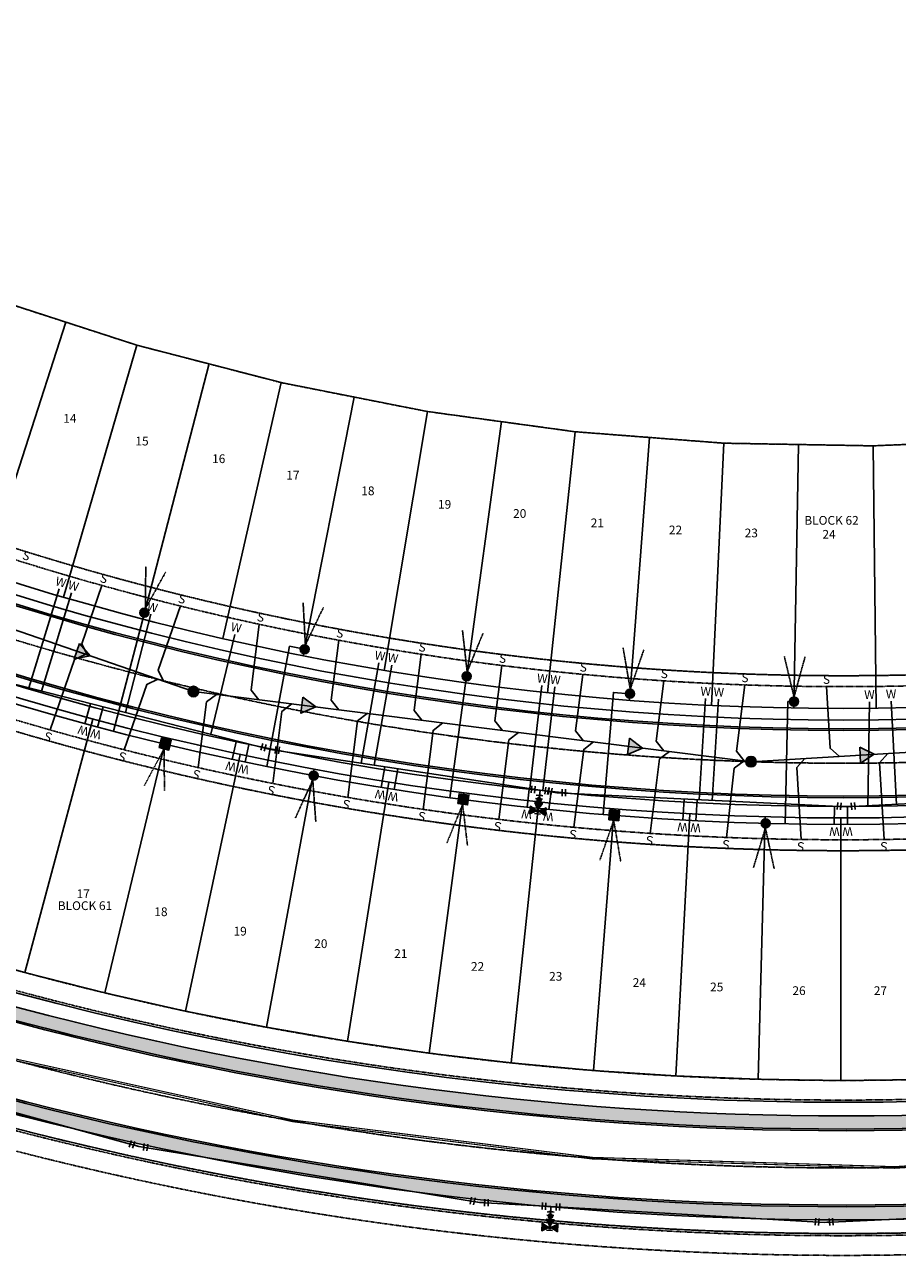
# Model space of a CAD drawing. Units: feet. Extents: x 2140575 to 2144403, y 13660303 to 13663350.
# Drawn here: x 2141690 to 2142090, y 13661574 to 13662137 of the extents above; entities that cross this region are included whole.
import ezdxf
from ezdxf.enums import TextEntityAlignment as Align

# ---------------------------------------------------------------- set-up
doc = ezdxf.new("R2010")
doc.units = ezdxf.units.FT
doc.header["$MEASUREMENT"] = 0
for name, pattern in [('MP1263200$0$CENTER2', [1.125, 0.75, -0.125, 0.125, -0.125]), ('MP1263200$0$COSA_STRIPE', [0.4, 0.1, -0.14833, 0.00334, -0.14833]), ('MP1263200$0$HIDDEN', [0.375, 0.25, -0.125]), ('MP1263200$0$HIDDEN2', [0.1875, 0.125, -0.0625]), ('MP1263200$0$PHANTOM2', [1.25, 0.625, -0.125, 0.125, -0.125, 0.125, -0.125])]:
    doc.linetypes.add(name, pattern=pattern)
for name, color, linetype in [('CP-ANNO-LOT-U17', 51, 'Continuous'), ('MP1263200$0$CP-ANNO-LOT-U17', 51, 'Continuous'), ('MP1263200$0$CP-BLDG STBK-U17', 252, 'MP1263200$0$HIDDEN'), ('MP1263200$0$CP-ESMT-UTIL-U17', 252, 'MP1263200$0$HIDDEN2'), ('MP1263200$0$CP-ESMT-VNAE-U17', 252, 'MP1263200$0$HIDDEN2'), ('MP1263200$0$CP-PROP-LOT-U17', 252, 'Continuous'), ('MP1263200$0$CP-PROP-PHASING-U17', 4, 'MP1263200$0$PHANTOM2'), ('MP1263200$0$CP-ROAD-BOC-U17', 252, 'Continuous'), ('MP1263200$0$CP-ROAD-CNTR-U17', 1, 'MP1263200$0$CENTER2'), ('MP1263200$0$CP-ROAD-FOC-U17', 252, 'Continuous'), ('MP1263200$0$CP-ROAD-RWAY-U17', 252, 'Continuous'), ('MP1263200$0$CP-ROAD-STRP-U17', 253, 'MP1263200$0$COSA_STRIPE'), ('MP1263200$0$CP-ROAD-SWLK-HATCH-U17', 252, 'Continuous'), ('MP1263200$0$CP-ROAD-SWLK-U17', 252, 'Continuous'), ('MP1263200$0$CP-SSWR-FLOW-U17', 253, 'Continuous'), ('MP1263200$0$CP-SSWR-LATL-U17', 3, 'Continuous'), ('MP1263200$0$CP-SSWR-LINE EE-U17', 6, 'Continuous'), ('MP1263200$0$CP-SSWR-MH-U17', 1, 'Continuous'), ('MP1263200$0$CP-UGE-U17', 2, 'Continuous'), ('MP1263200$0$CP-WATR-FH-U17', 4, 'Continuous'), ('MP1263200$0$CP-WATR-LATL-U17', 3, 'Continuous'), ('MP1263200$0$CP-WATR-PIPE-U17', 5, 'Continuous'), ('MP1263200$0$CP-WATR-SYMB-U17', 4, 'Continuous')]:
    doc.layers.add(name, color=color, linetype=linetype)
doc.styles.add('MP1263200$0$L60', font='Simplex.shx', dxfattribs={"height": 0.06})
doc.styles.add('MP1263200$0$L80', font='Simplex.shx', dxfattribs={"height": 0.08})
doc.styles.add('MP1263200$0$PD-BOLD', font='sanss___.ttf', dxfattribs={"height": 0.08})
doc.styles.add('PD-BOLD', font='sanss___.ttf')
pattern_1 = [(49.99999999999999, (0, 0), (7.172601826007535, -0.6275213498259511), [0.75, -8.25]), (355, (0, 0), (-1.38751333613, 7.521921337000118), [0.6, -6.6]), (100.45144446, (0.59771681, -0.05229344), (5.78508846727112, 6.894399909686294), [0.6374019199999998, -7.011421119999999]), (46.18420000000001, (0, 2), (10.67241330671572, -1.655192807930765), [1.125, -12.375]), (96.63563549, (0.88936745, 1.86206693), (9.346619456742284, 9.741186007745505), [0.95610342, -10.5171376]), (351.1841639899999, (0, 2), (9.346619450547731, 9.741186002699902), [0.9, -9.90000001]), (21, (1, 1.5), (5.969070521184617, -4.026188906653388), [0.75, -8.25]), (326.0000000000001, (1, 1.5), (2.433153319215817, 7.25150045046853), [0.6, -6.6]), (71.45144474, (1.49742254, 1.16448426), (8.402223767299711, 3.225311528063538), [0.6374019000000001, -7.01142112]), (37.50000000000001, (0, 0), (0.1215985531729067, 3.328938538313115), [0, -6.52, 0, -6.7, 0, -6.625]), (7.499999999999999, (0, 0), (2.630695374421486, 3.944117118823602), [0, -3.82, 0, -6.37, 0, -2.525]), (327.5, (-2.23, 0), (5.33822436172409, -0.2255487173437976), [0, -2.5, 0, -7.8, 0, -10.35]), (317.5, (-3.23, 0), (5.831861693423862, 1.001049823323177), [0, -3.25, 0, -5.18, 0, -7.35])]

# ---------------------------------------------------------------- blocks, each defined once
blk = doc.blocks.new('MP1263200$0$SSWR MH')
at = {"transparency": 33554636}
h = blk.add_hatch(color=254, dxfattribs=at)
h.dxf.hatch_style = 1
edge = h.paths.add_edge_path()
edge.add_arc((6.258058143724522e-16, 1.849110922871013e-16), 2, 294.6064258910992, 474.6064258910993)
edge.add_arc((9.286267214580178e-16, 3.235944115024272e-16), 2, 114.6064258910993, 294.6064258910992)
blk.add_lwpolyline([(0.8327655263208609, -1.818378832414066, 1), (-0.8327655263208604, 1.818378832414066, 0.9999999999999997)], format="xyb", close=True)
blk.add_circle((1.776413682384372e-16, 8.882068411921861e-17), 2.399980800146842)
at = {"style": 'MP1263200$0$L60'}
blk.add_text('SS', height=1.599987200097895, rotation=24.60642588902342, dxfattribs=at).set_placement((1.776413682384372e-16, 8.882068411921861e-17), align=Align.MIDDLE_CENTER)
blk = doc.blocks.new('MP1263200$0$FLOW ARROW')
blk.add_hatch(color=256).paths.add_polyline_path([(4.415712168905884, -5.941466044634581), (0, 0), (-2.937604449223727, -6.794851940125227)])
blk.add_lwpolyline([(4.415712168905884, -5.941466044634581), (0, 0), (-2.937604449223727, -6.794851940125227)], close=True)
blk = doc.blocks.new('*U77')
at = {"color": 0, "linetype": 'ByBlock'}
for p, q in [((0, 0), (-2.442508028300725, -1.741882467816502)), ((2.055751509863498, 2.184922362395042), (0, 0)), ((3.512366418126863, 0.8144213558193766), (0.5991366016001382, 3.555423368970704)), ((-1.281253049756392, -3.370221153350319), (-3.60376300684506, -0.1135437822826838))]:
    blk.add_line(p, q, dxfattribs=at)
at = {"layer": 'Defpoints', "color": 12}
for p, q in [((4.882867424702528, 2.271036264082738), (1.969637608175806, 5.012038277234069)), ((-2.90959173529021, -4.531476131894658), (-5.232101692378881, -1.274798760827022))]:
    blk.add_line(p, q, dxfattribs=at)
blk = doc.blocks.new('*U76')
at = {"color": 0, "linetype": 'ByBlock'}
for p, q in [((-1.6267173772188, -3.217730656014328), (-3.595873442943533, 0.2639965574272284)), ((0, 0), (-2.611295410081167, -1.476867049293551)), ((2.272997632770435, 1.957927925491635), (0, 0)), ((3.57828291643153, 0.4425961703113438), (0.9677123491093472, 3.473259680671922))]:
    blk.add_line(p, q, dxfattribs=at)
at = {"layer": 'Defpoints', "color": 12}
for p, q in [((5.093614671611821, 1.747881453972434), (2.483044104289641, 4.778544964333015)), ((-3.36758098393958, -4.202308688876699), (-5.336737049664315, -0.7205814754351416))]:
    blk.add_line(p, q, dxfattribs=at)
blk = doc.blocks.new('*U75')
at = {"color": 0, "linetype": 'ByBlock'}
for p, q in [((-1.937230115234563, -3.040910962298682), (-3.552083240288999, 0.6186312747170268)), ((0, 0), (-2.74465667776178, -1.211139843790828)), ((2.455637207177468, 1.723324086388171), (0, 0)), ((3.604519931436253, 0.08623261493652401), (1.306754482918689, 3.360415557839814))]:
    blk.add_line(p, q, dxfattribs=at)
at = {"layer": 'Defpoints', "color": 12}
for p, q in [((5.2416114028879, 1.235115339195304), (2.943845954370339, 4.509298282098597)), ((-3.767001233742419, -3.848337524825904), (-5.381854358796857, -0.1887952878101944))]:
    blk.add_line(p, q, dxfattribs=at)
blk = doc.blocks.new('*U140')
h = blk.add_hatch(color=37)
edge = h.paths.add_edge_path()
edge.add_arc((-2.177432179450989e-06, -0.0001352056860923767), 2.063301812255916, 117.0904315730379, 477.0904315730378)
at = {"color": 37, "linetype": 'MP1263200$0$HIDDEN', "flags": 128}
for points in [[(-0.06115790519188471, -2.062530498765816), (-5.566756262262074, -20.37988632553467)], [(-0.06115790519188471, -2.062530498765816), (3.947706606383693, -20.80527801956211)]]:
    blk.add_lwpolyline(points, dxfattribs=at)
at = {"color": 37}
blk.add_circle((-2.177432179450989e-06, -0.0001352056860923767), 2.063301812255924, dxfattribs=at)
blk = doc.blocks.new('*U139')
h = blk.add_hatch(color=37)
edge = h.paths.add_edge_path()
edge.add_line((-2.47364365119898, -2.093995355895329), (2.093995338176031, -2.473643637811721))
edge.add_line((2.09399533570144, -2.473643639475108), (2.473643640741333, 2.093995358257821))
edge.add_line((2.473643598048919, 2.093995356199081), (-2.093995391326092, 2.473643638115473))
edge.add_line((-2.093995389471052, 2.473643643568491), (-2.473643694510945, -2.093995354164438))
at = {"color": 37}
blk.add_lwpolyline([(-2.47364365119898, -2.093995355895329), (2.09399533570144, -2.473643639475108), (2.473643598048919, 2.093995356199081), (-2.093995389471052, 2.473643643568491)], close=True, dxfattribs=at)
at = {"color": 37, "linetype": 'MP1263200$0$HIDDEN2'}
for points in [[(-0.189824156588617, -2.283819497781647), (-6.471802205989705, -20.37337431079082)], [(-0.189824156588617, -2.283819497781647), (3.019436152019833, -21.16226990401842)]]:
    blk.add_lwpolyline(points, dxfattribs=at)
blk = doc.blocks.new('*U138')
h = blk.add_hatch(color=37)
edge = h.paths.add_edge_path()
edge.add_line((-2.579466974319235, -1.962161969584243), (1.962161951864583, -2.579466960712026))
edge.add_line((1.962161949306623, -2.579466962244116), (2.579466963962262, 1.962161971080508))
edge.add_line((2.579466921220577, 1.962161971250704), (-1.962162004963241, 2.579466962378487))
edge.add_line((-1.962162002826385, 2.57946696772736), (-2.579467017482024, -1.962161965597264))
at = {"color": 37}
blk.add_lwpolyline([(-2.579466974319235, -1.962161969584243), (1.962161949306623, -2.579466962244116), (2.579466921220577, 1.962161971250704), (-1.962162002826385, 2.57946696772736)], close=True, dxfattribs=at)
at = {"color": 37, "linetype": 'MP1263200$0$HIDDEN2'}
for points in [[(-0.3086525113527597, -2.270814466070972), (-7.525339219756064, -20.00819517740419)], [(-0.3086525113527597, -2.270814466070972), (1.911851361944525, -21.29092498146554)]]:
    blk.add_lwpolyline(points, dxfattribs=at)
blk = doc.blocks.new('*U137')
h = blk.add_hatch(color=37)
edge = h.paths.add_edge_path()
edge.add_arc((-2.177432179450989e-06, -0.0001352056860923767), 2.063301812255917, 109.1405360917352, 469.1405360917353)
at = {"color": 37, "linetype": 'MP1263200$0$HIDDEN', "flags": 128}
for points in [[(-0.3458140108082811, -2.034251363591603), (-8.331920044372286, -19.41410315163944)], [(-0.3458140108082811, -2.034251363591603), (1.032268405099056, -21.15132405151778)]]:
    blk.add_lwpolyline(points, dxfattribs=at)
at = {"color": 37}
blk.add_circle((-2.177432179450989e-06, -0.0001352056860923767), 2.063301812255925, dxfattribs=at)
blk = doc.blocks.new('*U136')
h = blk.add_hatch(color=37)
edge = h.paths.add_edge_path()
edge.add_line((-2.769740595646749, -1.682933897825971), (1.682933880139948, -2.769740581601201))
edge.add_line((1.682933877436375, -2.76974058285864), (2.769740585355064, 1.682933897580425))
edge.add_line((2.769740542863393, 1.682933902199795), (-1.682933932923304, 2.769740585975025))
edge.add_line((-1.682933930241158, 2.769740591072345), (-2.769740638159846, -1.68293388936672))
at = {"color": 37}
blk.add_lwpolyline([(-2.769740595646749, -1.682933897825971), (1.682933877436375, -2.76974058285864), (2.769740542863393, 1.682933902199795), (-1.682933930241158, 2.769740591072345)], close=True, dxfattribs=at)
at = {"color": 37, "linetype": 'MP1263200$0$HIDDEN2'}
for points in [[(-0.5434033579742347, -2.226337240618347), (-9.567615213775804, -19.11594475315786)], [(-0.5434033579742347, -2.226337240618347), (-0.3152671515819384, -21.37426651092025)]]:
    blk.add_lwpolyline(points, dxfattribs=at)
blk = doc.blocks.new('*U90')
h = blk.add_hatch(color=37)
edge = h.paths.add_edge_path()
edge.add_arc((0, 0), 2.063301812255915, 298.4747860771564, 658.4747860771562)
at = {"color": 37, "linetype": 'MP1263200$0$HIDDEN', "flags": 128}
for points in [[(0.01131207124358813, 2.063270802633382), (-4.44919201047591, 20.703696834177)], [(0.01131207124358813, 2.063270802633382), (5.072770935870201, 20.50829104972256)]]:
    blk.add_lwpolyline(points, dxfattribs=at)
at = {"color": 37}
blk.add_circle((0, 0), 2.063301812255923, dxfattribs=at)
blk = doc.blocks.new('*U89')
h = blk.add_hatch(color=37)
edge = h.paths.add_edge_path()
edge.add_arc((0, 0), 2.063301812255915, 294.8279405133804, 654.8279405133804)
at = {"color": 37, "linetype": 'MP1263200$0$HIDDEN', "flags": 128}
for points in [[(0.1425265877228621, 2.05837327512463), (-3.123293072059813, 20.9447705295049)], [(0.1425265877228621, 2.05837327512463), (6.366959362626317, 20.14410174772271)]]:
    blk.add_lwpolyline(points, dxfattribs=at)
at = {"color": 37}
blk.add_circle((0, 0), 2.063301812255923, dxfattribs=at)
blk = doc.blocks.new('*U88')
h = blk.add_hatch(color=37)
edge = h.paths.add_edge_path()
edge.add_arc((0, 0), 2.063301812255915, 291.4571323229962, 651.4571323229961)
at = {"color": 37, "linetype": 'MP1263200$0$HIDDEN', "flags": 128}
for points in [[(0.2633077619311148, 2.046431868023474), (-1.886383718265476, 21.09217695296188)], [(0.2633077619311148, 2.046431868023474), (7.540372230313656, 19.73488772139975)]]:
    blk.add_lwpolyline(points, dxfattribs=at)
at = {"color": 37}
blk.add_circle((0, 0), 2.063301812255923, dxfattribs=at)
blk = doc.blocks.new('*U87')
h = blk.add_hatch(color=37)
edge = h.paths.add_edge_path()
edge.add_arc((0, 0), 2.063301812255915, 288.0863015388574, 648.0863015388572)
at = {"color": 37, "linetype": 'MP1263200$0$HIDDEN', "flags": 128}
for points in [[(0.383178645764608, 2.02740930583472), (-0.6429388076934845, 21.16660109316456)], [(0.383178645764608, 2.02740930583472), (8.687701715346853, 19.25738418511453)]]:
    blk.add_lwpolyline(points, dxfattribs=at)
at = {"color": 37}
blk.add_circle((0, 0), 2.063301812255923, dxfattribs=at)
blk = doc.blocks.new('*U86')
h = blk.add_hatch(color=37)
edge = h.paths.add_edge_path()
edge.add_arc((0, 0), 2.063301812255915, 284.7154511258516, 644.7154511258515)
at = {"color": 37, "linetype": 'MP1263200$0$HIDDEN', "flags": 128}
for points in [[(0.5017243338783948, 2.001371295074829), (0.6027380626785135, 21.16778398830147)], [(0.5017243338783948, 2.001371295074829), (9.804976275837832, 18.71324255649451)]]:
    blk.add_lwpolyline(points, dxfattribs=at)
at = {"color": 37}
blk.add_circle((0, 0), 2.063301812255923, dxfattribs=at)
blk = doc.blocks.new('*U102')
at = {"color": 0, "linetype": 'ByBlock'}
for p, q in [((-1.973933970036145, -3.017214722544181), (-3.544326655439299, 0.6616256944394491)), ((0, 0), (-2.759130312737722, -1.177794514052367)), ((2.476338086432211, 1.693443143918696), (0, 0)), ((3.605300182378012, 0.04255108629722049), (1.347375990486415, 3.344335201540166))]:
    blk.add_line(p, q, dxfattribs=at)
at = {"layer": 'Defpoints', "color": 12}
for p, q in [((5.256192239999486, 1.171513182243018), (2.998268048107893, 4.473297297485967)), ((-3.813354178527962, -3.802411065245763), (-5.383746863931117, -0.1235706482621308))]:
    blk.add_line(p, q, dxfattribs=at)
blk = doc.blocks.new('*U101')
at = {"color": 0, "linetype": 'ByBlock'}
for p, q in [((-1.689946770434003, -3.184977223325105), (-3.589958502467021, 0.3349596252755788)), ((0, 0), (-2.639952636450512, -1.425008799024764)), ((2.311221261314802, 1.912656864481027), (0, 0)), ((3.586325837635491, 0.3718426902711571), (1.03611668499412, 3.453471038690892))]:
    blk.add_line(p, q, dxfattribs=at)
at = {"layer": 'Defpoints', "color": 12}
for p, q in [((5.12714001184536, 1.646947266591842), (2.576930859203992, 4.728575615011581)), ((-3.449915194734346, -4.134983089341619), (-5.349926926767365, -0.6150462407409331))]:
    blk.add_line(p, q, dxfattribs=at)
blk = doc.blocks.new('*U100')
at = {"color": 0, "linetype": 'ByBlock'}
for p, q in [((0, 0), (-2.432200759547608, -1.756245844196093)), ((2.042840136666146, 2.196998902144883), (0, 0)), ((3.507506071429406, 0.8351054777007849), (0.578174201902893, 3.558892326588977)), ((-1.261370196750214, -3.377713017227831), (-3.603031322345003, -0.1347786711643522))]:
    blk.add_line(p, q, dxfattribs=at)
at = {"layer": 'Defpoints', "color": 12}
for p, q in [((4.869399495873503, 2.29977141246404), (1.940067626346994, 5.023558261352237)), ((-2.882837369781955, -4.548543580025231), (-5.224498495376745, -1.30560923396175))]:
    blk.add_line(p, q, dxfattribs=at)
blk = doc.blocks.new('*U11')
at = {"linetype": 'ByBlock'}
for points in [[(-0.8500000000000085, -1.650000000000002), (-5.150000000000006, -4.149999999999999), (-5.150000000000006, 0.8500000000000014)], [(0, -0.8000000000000043), (-2.5, 3.5), (2.5, 3.5)], [(0.8500000000000085, -1.650000000000002), (5.149999999999991, 0.8499999999999943), (5.149999999999991, -4.150000000000006)]]:
    blk.add_hatch(color=0, dxfattribs=at).paths.add_polyline_path(points)
at = {"color": 0, "linetype": 'ByBlock'}
for points in [[(-0.8500000000000085, -1.650000000000002), (-5.150000000000006, -4.149999999999999), (-5.150000000000006, 0.8500000000000014)], [(0, -0.8000000000000043), (-2.5, 3.5), (2.5, 3.5)], [(0.8500000000000085, -1.650000000000002), (5.149999999999991, 0.8499999999999943), (5.149999999999991, -4.150000000000006)]]:
    blk.add_lwpolyline(points, close=True, dxfattribs=at)
blk.add_lwpolyline([(2.5, 3.5), (-2.5, 3.5)], dxfattribs=at)
blk.add_circle((0, -1.650000000000002), 0.85, dxfattribs=at)
at = {"layer": 'Defpoints', "color": 12}
blk.add_line((-2, -3.5), (2, -3.5), dxfattribs=at)
blk = doc.blocks.new('*U13')
at = {"color": 0, "linetype": 'ByBlock'}
for p, q in [((-3.573147318357148, -0.4823051329989411), (-1.819492168290233, 3.112787858099315)), ((-2.696319743323692, 1.315241362550187), (2.696319743323694, -1.315241362550189)), ((3.112787858099317, 1.819492168290231), (-0.4823051329989411, 3.573147318357148)), ((1.315241362550187, 2.696319743323692), (0, 0)), ((1.819492168290238, -3.112787858099318), (3.573147318357153, 0.482305132998937))]:
    blk.add_line(p, q, dxfattribs=at)
at = {"layer": 'Defpoints', "color": 12}
for p, q in [((-3.617038663839362, 3.989615433132773), (-5.37069381390628, 0.3945224420345146)), ((0.3945224420345128, 5.370693813906274), (3.98961543313277, 3.617038663839353)), ((5.370693813906283, -0.3945224420345159), (3.617038663839367, -3.989615433132776))]:
    blk.add_line(p, q, dxfattribs=at)
blk = doc.blocks.new('*U12')
at = {"linetype": 'ByBlock'}
h = blk.add_hatch(color=256, dxfattribs=at)
edge = h.paths.add_edge_path()
edge.add_arc((0, 0), 2, 0, 360)
blk.add_circle((0, 0), 2, dxfattribs=at)
at = {"layer": 'Defpoints', "color": 12}
for p, q in [((-4, 2), (-4, -2)), ((4, 2), (4, -2))]:
    blk.add_line(p, q, dxfattribs=at)

msp = doc.modelspace()

# ---------------------------------------------------------------- hatches: boundary and pattern name
at = {"layer": 'MP1263200$0$CP-ROAD-SWLK-HATCH-U17'}
h = msp.add_hatch(dxfattribs=at)
h.set_pattern_fill('AR-CONC', color=256)
h.set_pattern_definition(pattern_1)
edge = h.paths.add_edge_path()
edge.add_line((2141309.802508743, 13661845.69947491), (2141239.002981887, 13661895.78389458))
edge.add_line((2141239.002981887, 13661895.78389458), (2141232.220236042, 13661885.89178922))
edge.add_line((2141232.220236042, 13661885.89178922), (2141302.871504904, 13661835.90349687))
edge.add_arc((2141520.76493769, 13662143.86455691), 377.250000070087, 234.7192315517167, 239.0765469122545)
edge.add_arc((2141529.782187908, 13662132.41803586), 372.313571477857, 236.9804244282871, 247.6694214706782)
edge.add_line((2141388.321688792, 13661788.02534909), (2141456.928869076, 13661759.74653401))
edge.add_line((2141456.928869076, 13661759.74653401), (2141552.867446003, 13661724.0254932))
edge.add_arc((2142064.836097131, 13663099.05664294), 1467.250000000588, 249.5780707055764, 281.5666666406805)
edge.add_line((2142359.031449751, 13661661.60345866), (2142599.677316265, 13661710.85507696))
edge.add_line((2142599.677316265, 13661710.85507696), (2142676.044829338, 13661726.48478072))
edge.add_line((2142676.044829338, 13661726.48478072), (2142674.84178138, 13661732.36293311))
edge.add_line((2142674.84178138, 13661732.36293311), (2142598.592041008, 13661716.75733322))
edge.add_line((2142598.592041008, 13661716.75733322), (2142357.828401788, 13661667.48161105))
edge.add_arc((2142064.836097131, 13663099.05664294), 1461.249999998862, 249.5780707057593, 281.56666664046344, ccw=False)
edge.add_line((2141554.961030541, 13661729.64838425), (2141459.022453617, 13661765.36942506))
edge.add_line((2141459.022453617, 13661765.36942506), (2141390.604770374, 13661793.57400227))
edge.add_arc((2141529.782187872, 13662132.41803578), 366.313571397968, 237.72850121239742, 247.6699933863065, ccw=False)
edge.add_line((2141334.195717378, 13661822.68982404), (2141333.065722545, 13661830.53315538))
edge.add_arc((2141520.764937369, 13662143.86455642), 365.2499994830722, 234.7192315509777, 239.0765469153992, ccw=False)
h = msp.add_hatch(dxfattribs=at)
h.set_pattern_fill('AR-CONC', color=256)
h.set_pattern_definition(pattern_1)
edge = h.paths.add_edge_path()
edge.add_line((2141276.591448713, 13661798.76041344), (2141206.470554769, 13661848.37344662))
edge.add_line((2141206.470554769, 13661848.37344662), (2141199.675102983, 13661838.48156067))
edge.add_line((2141199.675102983, 13661838.48156067), (2141269.660444865, 13661788.9644354))
edge.add_arc((2141520.764937967, 13662143.86455738), 434.7500006128184, 234.7192315503298, 239.0765469127981)
edge.add_line((2141297.350197703, 13661770.912259), (2141304.805325952, 13661773.6276448))
edge.add_arc((2141501.081143098, 13662131.99350082), 408.5955006635328, 241.2906223342911, 251.4098944543373)
edge.add_line((2141370.822681557, 13661744.71709261), (2141442.546074514, 13661720.81844494))
edge.add_line((2141442.546074514, 13661720.81844494), (2141538.386819638, 13661685.13383008))
edge.add_arc((2142064.836097134, 13663099.05664294), 1508.750000001079, 249.5780707051251, 281.5666666408536)
edge.add_line((2142367.352531465, 13661620.94623791), (2142487.299749963, 13661645.49515166))
edge.add_arc((2142491.360036819, 13661625.65638731), 20.25000000070305, 11.566666636275784, 101.56666663885738, ccw=False)
edge.add_line((2142511.198801162, 13661629.71667417), (2142511.399345195, 13661628.73680601))
edge.add_line((2142511.399345195, 13661628.73680601), (2142515.318109635, 13661629.53885667))
edge.add_line((2142515.318109635, 13661629.53885667), (2142514.716553441, 13661632.47809028))
edge.add_arc((2142490.959020837, 13661627.61577145), 24.24999999487542, 11.56666662579835, 101.5666666536278)
edge.add_line((2142486.096702004, 13661651.37330406), (2142366.149483507, 13661626.82439031))
edge.add_arc((2142064.836097134, 13663099.05664294), 1502.750000002198, 249.57807070522608, 281.56666664082024, ccw=False)
edge.add_line((2141540.480404174, 13661690.75672113), (2141444.541827257, 13661726.47776194))
edge.add_line((2141444.541827257, 13661726.47776194), (2141372.727458472, 13661750.40672328))
edge.add_arc((2141501.081143091, 13662131.99350082), 402.5955006542592, 240.6116638300542, 251.4086937157463, ccw=False)
edge.add_arc((2141520.764937589, 13662143.86455681), 422.7499999285904, 234.7192315512298, 239.07654691690368, ccw=False)

# ---------------------------------------------------------------- linework, layer by layer
at = {"layer": 'MP1263200$0$CP-BLDG STBK-U17', "flags": 128}
for points in [[(2142458.066249304, 13661893.4184102), (2142317.475663217, 13661864.64453602, -0.2053814860133785), (2141344.694359114, 13662065.13407499)], [(2142650.530431722, 13661851.15064618), (2142333.516302655, 13661786.26917072, -0.2035855665728833), (2141306.571137819, 13661994.23346662)]]:
    msp.add_lwpolyline(points, format="xyb", dxfattribs=at)
at = {"layer": 'MP1263200$0$CP-ESMT-UTIL-U17', "flags": 128}
for points in [[(2142434.244591243, 13662006.81614025), (2142424.672659828, 13662003.9216405), (2142457.953754685, 13661893.86312011, -0.4413567803132319), (2142454.170328937, 13661887.51740991), (2142318.478203182, 13661859.74607569, -0.2015141895689817), (2141357.335027009, 13662050.40644606)], [(2142657.31973249, 13661867.85110711), (2142659.32481242, 13661858.05418644), (2142332.51376269, 13661791.16763105, -0.2016360326476878), (2141317.666547993, 13661992.72818169, -0.2016360326476878)], [(2142683.50537458, 13661740.51561696), (2142681.50029465, 13661750.31253763), (2142354.570147195, 13661683.40160719, -0.2035856703757383), (2141247.154851309, 13661907.66150295)], [(2142508.260773969, 13661617.88704368), (2142498.463793679, 13661615.88225511), (2142496.459034957, 13661625.67908954, 0.4142222730470579), (2142490.558004847, 13661629.57515558), (2142370.610786629, 13661605.02624189, -0.1574726908547326), (2141438.98832997, 13661708.39508389, 0.03556361639291833), (2141436.987721295, 13661709.12941625), (2141291.850919509, 13661750.97247268, -0.06142965285752963), (2141283.97080574, 13661754.3357068, -0.01685845936435443), (2141195.142806209, 13661810.00327746, -0.01755650478782723)]]:
    msp.add_lwpolyline(points, format="xyb", dxfattribs=at)
at = {"layer": 'MP1263200$0$CP-ESMT-VNAE-U17'}
msp.add_lwpolyline([(2142673.388098431, 13661739.4657006), (2142356.374719131, 13661674.5843786, -0.2035856703757948), (2141242.062026938, 13661900.24104879)], format="xyb", dxfattribs=at)
at = {"layer": 'MP1263200$0$CP-ESMT-VNAE-U17', "flags": 128}
msp.add_lwpolyline([(2142494.027050701, 13661639.47170548), (2142368.806214693, 13661613.84347049, -0.1574726908378942), (2141442.681857821, 13661716.60226683, 0.0355636166562202), (2141439.480883806, 13661717.77719867), (2141294.344082115, 13661759.62025506, -0.06142965254773102), (2141288.490283315, 13661762.11865755, -0.01884916878667918), (2141190.002044486, 13661824.38751738)], format="xyb", dxfattribs=at)
at = {"layer": 'MP1263200$0$CP-PROP-LOT-U17'}
for p, q in [((2141690.643090099, 13661703.34729309), (2141721.726613776, 13661819.25162673)), ((2141727.217340985, 13661694.05181194), (2141755.264289934, 13661810.72815484)), ((2141764.02177843, 13661685.7145947), (2141789.013032099, 13661803.08340484)), ((2141801.031293778, 13661678.34132121), (2141822.9498151, 13661796.32258579)), ((2141838.220639076, 13661671.9370145), (2141857.051485725, 13661790.45030321)), ((2141875.56444398, 13661666.50603614), (2141891.294778569, 13661785.47055594)), ((2141913.037233102, 13661662.05208323), (2141925.656331924, 13661781.3867335)), ((2141950.613443424, 13661658.57818592), (2141960.112703773, 13661778.20161369)), ((2141988.267441771, 13661656.08670535), (2141994.640387794, 13661775.9173608)), ((2142025.973542328, 13661654.57933206), (2142029.215829452, 13661774.53552411)), ((2142063.706024202, 13661654.05708489), (2142063.81544209, 13661774.05703685))]:
    msp.add_line(p, q, dxfattribs=at)
for points in [[(2141414.871578319, 13662144.60034505), (2141432.989855316, 13662132.20923235), (2141491.169767085, 13662096.59370488), (2141551.351086452, 13662064.47549834), (2141613.323553646, 13662035.96613671), (2141676.870995173, 13662011.16506683), (2141741.77174368, 13661990.15880028), (2141807.799411185, 13661973.02061149), (2141874.723678767, 13661959.81028219), (2141942.311099967, 13661950.57389293), (2142010.326039517, 13661945.34629543), (2142078.530835066, 13661944.14108808), (2142146.688061818, 13661946.96061523), (2142214.559732452, 13661953.80215867), (2142281.909134347, 13661964.63859977), (2142351.403066802, 13661978.76163819), (2142437.405484208, 13661996.36326292)], [(2141709.321369426, 13662000.66193356), (2141672.213542707, 13661886.01396777)], [(2141741.77174368, 13661990.15880028), (2141708.206615937, 13661874.94863493)], [(2141774.659024714, 13661981.10214089), (2141744.510757372, 13661864.95102391)], [(2141807.799411185, 13661973.02061149), (2141781.094300915, 13661856.02985508)], [(2141841.261544976, 13661966.41544684), (2141817.925336755, 13661848.19290986)], [(2141874.723678767, 13661959.81028219), (2141854.971739224, 13661841.44702403)], [(2141908.517389367, 13661955.19208756), (2141892.201194779, 13661835.7980816)], [(2141942.311099967, 13661950.57389293), (2141929.58123023, 13661831.25100989)], [(2141976.318608552, 13661947.9600912), (2141967.07924103, 13661827.809775)], [(2142010.325915104, 13661945.34366222), (2142004.662519738, 13661825.47737858)], [(2142044.428446414, 13661944.7436916), (2142042.298284531, 13661824.255855)], [(2142078.53087365, 13661944.13783425), (2142079.953707814, 13661824.14626979)], [(2142101.439148993, 13661654.52031026), (2142063.706024202, 13661654.05708489), (2142025.973542328, 13661654.57933206), (2141988.267441771, 13661656.08670535), (2141950.613387431, 13661658.57819036), (2141913.037233102, 13661662.05208323), (2141875.56444398, 13661666.50603614), (2141838.220639076, 13661671.9370145), (2141801.031293778, 13661678.34132121), (2141764.02177843, 13661685.7145947), (2141727.217340985, 13661694.05181194), (2141690.643090099, 13661703.34729309), (2141654.323976222, 13661713.59469897)]]:
    msp.add_lwpolyline(points, dxfattribs=at)
at = {"layer": 'MP1263200$0$CP-PROP-PHASING-U17'}
msp.add_lwpolyline([(2142146.688061818, 13661946.96061523), (2142078.530835066, 13661944.14108808), (2142010.326039517, 13661945.34629543), (2141942.311099967, 13661950.57389293), (2141874.723678767, 13661959.81028219), (2141807.799411185, 13661973.02061149), (2141741.77174368, 13661990.15880028), (2141676.870995173, 13662011.16506683), (2141613.323553646, 13662035.96613671), (2141551.351086452, 13662064.47549834), (2141491.169767085, 13662096.59370488), (2141432.989855316, 13662132.20923235), (2141414.871578319, 13662144.60034505), (2141404.892980192, 13662151.56249537), (2141336.12124316, 13662052.82547296, 0.001723841950655266), (2141343.35264701, 13662047.82563567), (2141315.059176244, 13662006.60089174), (2141247.154851308, 13661907.66150294), (2141190.567913862, 13661825.21201229, 0.01884916886069627), (2141288.992447489, 13661762.98342986, 0.06142965273757236), (2141294.621100182, 13661760.58111977), (2141439.757901873, 13661718.73806338, -0.03556361715292568), (2141443.092249806, 13661717.51417604, 0.1574726940189938), (2142368.6057067, 13661614.82316255)], format="xyb", dxfattribs=at)
at = {"layer": 'MP1263200$0$CP-ROAD-BOC-U17', "flags": 128}
for points in [[(2142446.259520788, 13661999.04067516), (2142476.379722686, 13661899.4350321, -0.441356780240854), (2142458.030107802, 13661868.65833763), (2142322.337982047, 13661840.88700342, -0.2035855665729252), (2141338.118355305, 13662040.19905776, -0.2035855665729252)], [(2142647.728397003, 13661875.3298454), (2142328.653983825, 13661810.02670333, -0.2035855665729765), (2141320.29347006, 13662014.22746816, -0.2035855665729765)], [(2142676.044829338, 13661726.48478072), (2142359.031449741, 13661661.60345866, -0.1404900923842754), (2141552.86744715, 13661724.02549277), (2141387.386156648, 13661785.63953919, -0.06492491153257107), (2141299.983586647, 13661831.82183934), (2141229.59750523, 13661881.62250212)], [(2142515.318109635, 13661629.53885667), (2142514.716553441, 13661632.47809028, 0.4142135623977208), (2142486.096702004, 13661651.37330406), (2142366.14948349, 13661626.8243903, -0.1404900923843689), (2141540.480405354, 13661690.75672069), (2141374.999114825, 13661752.37076712, -0.06492491153275555), (2141279.479366998, 13661802.84207094), (2141209.093285582, 13661852.64273372)]]:
    msp.add_lwpolyline(points, format="xyb", dxfattribs=at)
at = {"layer": 'MP1263200$0$CP-ROAD-CNTR-U17', "flags": 128}
msp.add_lwpolyline([(2142644.570396114, 13661890.75999545), (2142325.495982936, 13661825.45685337, -0.203585566572892), (2141329.205912681, 13662027.21326296)], format="xyb", dxfattribs=at)
at = {"layer": 'MP1263200$0$CP-ROAD-CNTR-U17'}
msp.add_lwpolyline([(2142679.603968454, 13661709.09527156), (2142362.590466616, 13661644.21392448, -0.1404900923842941), (2141546.673926252, 13661707.39110673), (2141381.192635736, 13661769.00515315, -0.06492491153240683), (2141289.731476823, 13661817.33195514), (2141219.341068352, 13661867.13567947)], format="xyb", dxfattribs=at)
at = {"layer": 'MP1263200$0$CP-ROAD-FOC-U17'}
for points in [[(2142446.977415645, 13661999.25776264), (2142477.097617543, 13661899.65211958, -0.4413567802323748), (2142458.180488796, 13661867.92356858), (2142322.488363042, 13661840.15223437, -0.2035855665730068), (2141337.693953274, 13662039.58068658)], [(2142647.578016008, 13661876.06461445), (2142328.503602831, 13661810.76147238, -0.2035855665728781), (2141320.717872088, 13662014.84583934, -0.2035855665728781)], [(2142676.195210333, 13661725.75001167), (2142359.181830736, 13661660.86868961, -0.1404900923843056), (2141552.605749084, 13661723.32263139), (2141387.124458581, 13661784.9366778, -0.06492491153259083), (2141299.550398908, 13661831.20959071), (2141228.961828389, 13661881.15352176)], [(2142516.052878685, 13661629.68923767), (2142515.451322491, 13661632.62847127, 0.4142135623931557), (2142485.94632101, 13661652.10807311), (2142365.999102496, 13661627.55915935, -0.1404900923843394), (2141540.74210342, 13661691.45958207), (2141375.260812892, 13661753.0736285, -0.06492491153248778), (2141279.912554737, 13661803.45431957), (2141209.526473321, 13661853.25498235)]]:
    msp.add_lwpolyline(points, format="xyb", dxfattribs=at)
at = {"layer": 'MP1263200$0$CP-ROAD-RWAY-U17', "flags": 128}
for points in [[(2142437.40548421, 13661996.36326292), (2142467.525686115, 13661896.75761984, -0.4413567802327849), (2142456.175408866, 13661877.72048924), (2142320.483283112, 13661849.94915503, -0.2035855665728806), (2141343.352647003, 13662047.82563565)], [(2142649.583095938, 13661866.26769379), (2142330.50868276, 13661800.96455172, -0.2035855665728241), (2141315.059178359, 13662006.60089027, -0.2035855665728241)], [(2142506.253740359, 13661627.68386786, 0.4142135623909109), (2142488.55073947, 13661639.37162896), (2142368.6057067, 13661614.82316255, -0.157472690864555), (2141443.092249757, 13661717.51417608, 0.03556361562623794), (2141439.757901963, 13661718.73806335), (2141294.621100179, 13661760.58111978, -0.06142965274190393), (2141288.992447486, 13661762.98342986, -0.0188491688577146), (2141190.567913861, 13661825.21201229)]]:
    msp.add_lwpolyline(points, format="xyb", dxfattribs=at)
at = {"layer": 'MP1263200$0$CP-ROAD-RWAY-U17'}
msp.add_lwpolyline([(2142673.588606424, 13661738.48600853), (2142356.575227124, 13661673.60468653, -0.203585670375756), (2141241.496157564, 13661899.41655388)], format="xyb", dxfattribs=at)
at = {"layer": 'MP1263200$0$CP-ROAD-STRP-U17', "linetype": 'Continuous', "const_width": 0.5, "flags": 128}
for points in [[(2142480.163653332, 13661667.89418534), (2142362.665657113, 13661643.84653995, -0.1404900923842804), (2141546.543077219, 13661707.03967604), (2141452.265038505, 13661742.14244467)], [(2142480.013272338, 13661668.62895439), (2142362.515276118, 13661644.581309, -0.1404900923843334), (2141546.804775285, 13661707.74253742), (2141452.574339722, 13661742.82758186)]]:
    msp.add_lwpolyline(points, format="xyb", dxfattribs=at)
at = {"layer": 'MP1263200$0$CP-ROAD-SWLK-U17'}
for points in [[(2142444.456574508, 13661991.18359313), (2142472.550950114, 13661898.27723221), (2142467.803765845, 13661885.95567744), (2142457.22807583, 13661872.5771059), (2142321.535950075, 13661844.80577168, -0.2035855665729398), (2141340.381832805, 13662043.49703738)], [(2142648.530428971, 13661871.41107713), (2142647.751892447, 13661870.23193353), (2142642.85340255, 13661869.22953804), (2142641.674502541, 13661870.00791374), (2142329.456015797, 13661806.10793506, -0.2035855665729151), (2141318.029992576, 13662010.92948853, -0.2035855665729151)], [(2142674.84178138, 13661732.36293311), (2142357.828401783, 13661667.48161105, -0.1404900923843376), (2141554.961031679, 13661729.64838382), (2141459.022453617, 13661765.36942506)], [(2141442.448242727, 13661720.85487089), (2141538.386820825, 13661685.13382964, 0.1404900923843898), (2142367.352531448, 13661620.9462379), (2142487.299749963, 13661645.49515166, -0.4142135624039288), (2142511.198801162, 13661629.71667417), (2142511.399345195, 13661628.73680601)]]:
    msp.add_lwpolyline(points, format="xyb", dxfattribs=at)
at = {"layer": 'MP1263200$0$CP-SSWR-LATL-U17'}
for points in [[(2141725.857564199, 13661880.34931974), (2141716.619796285, 13661853.64875139), (2141719.142849245, 13661848.58572821)], [(2141761.701307713, 13661870.96080376), (2141751.538252124, 13661841.5825415), (2141754.061305083, 13661836.51951832)], [(2141797.805615407, 13661862.63030874), (2141794.015224598, 13661832.48685094), (2141797.529262805, 13661828.0538457)], [(2141834.139264214, 13661855.36503891), (2141830.682666211, 13661827.87610142), (2141834.196704419, 13661823.44309618)], [(2141702.199924208, 13661814.25141714), (2141713.312188426, 13661846.40924555), (2141718.422750431, 13661848.83456119)], [(2141871.879533808, 13661848.85955128), (2141868.640781851, 13661823.10305601), (2141872.154820059, 13661818.67005077)], [(2141908.726295384, 13661843.72611552), (2141905.549454338, 13661818.4619729), (2141909.063492546, 13661814.02896766)], [(2141945.722525499, 13661839.67704956), (2141942.471037087, 13661813.81926638), (2141945.985075295, 13661809.38626114)], [(2141736.004086901, 13661805.1886029), (2141746.308084076, 13661835.0073839), (2141751.41864608, 13661837.43269954)], [(2141982.814412997, 13661836.71855575), (2141979.351788776, 13661809.18169417), (2141982.865826984, 13661804.74868893)], [(2142019.820433637, 13661834.85505963), (2142016.01221983, 13661804.57185881), (2142019.526222524, 13661800.13882542)], [(2142057.178489729, 13661834.07981956), (2142058.886180012, 13661805.89969998), (2142063.15796837, 13661802.19135477)], [(2141769.904386576, 13661797.04270981), (2141773.678945633, 13661827.06026402), (2141778.179820571, 13661830.48694241)], [(2141804.005411411, 13661789.78495633), (2141808.14758519, 13661822.72600299), (2141812.648460129, 13661826.15268137)], [(2141838.283924371, 13661783.42025357), (2141842.68040141, 13661818.38367205), (2141847.181276349, 13661821.81035044)], [(2141872.718042167, 13661777.95269205), (2141877.255345276, 13661814.03604378), (2141881.756220214, 13661817.46272217)], [(2141907.31617025, 13661773.382298), (2141911.880688153, 13661809.68207808), (2141916.381563092, 13661813.10875646)], [(2141941.687171733, 13661769.74192261), (2141946.1673149, 13661805.37070425), (2141950.668189839, 13661808.79738264)], [(2141976.575093867, 13661766.97576419), (2141980.854598719, 13661801.00894978), (2141985.355473658, 13661804.43562817)], [(2142011.523530333, 13661765.12157446), (2142015.025347586, 13661796.71214703), (2142019.526222524, 13661800.13882542)], [(2142045.577522875, 13661764.13314623), (2142043.583611579, 13661797.03645387), (2142047.374783562, 13661801.23490775)], [(2142083.546551466, 13661764.2017149), (2142081.422958603, 13661799.24501368), (2142085.214130586, 13661803.44346756)]]:
    msp.add_lwpolyline(points, dxfattribs=at)
at = {"layer": 'MP1263200$0$CP-SSWR-LINE EE-U17'}
msp.add_lwpolyline([(2142504.314867315, 13661862.5797443), (2142279.22995249, 13661815.28512561), (2142022.70054127, 13661799.73967053), (2141767.708578132, 13661831.80364938), (2141546.540855173, 13661908.22902683), (2141336.492099605, 13662022.24885101)], dxfattribs=at)
at = {"layer": 'MP1263200$0$CP-UGE-U17', "flags": 128}
msp.add_lwpolyline([(2142650.184619917, 13661863.32861759), (2142331.110206739, 13661798.02547552, -0.2035855670787834), (2141313.361568112, 13662004.12740701, -0.1967945984922866)], format="xyb", dxfattribs=at)
at = {"layer": 'MP1263200$0$CP-UGE-U17'}
for points in [[(2141745.264742043, 13661867.85587283), (2141731.124068415, 13661813.6706247)], [(2141818.506601562, 13661851.1376299), (2141811.66073342, 13661852.49738748), (2141801.256199391, 13661797.47697414)], [(2141892.607671593, 13661838.77248197), (2141884.925768554, 13661783.30187597)], [(2141967.309458495, 13661830.8035623), (2141959.747981629, 13661831.39586235), (2141955.122253058, 13661775.59645483)], [(2142039.464273101, 13661827.30970563), (2142038.347274469, 13661771.32084853)], [(2142039.464273101, 13661827.30970563), (2142042.351372608, 13661827.25866322)]]:
    msp.add_lwpolyline(points, dxfattribs=at)
at = {"layer": 'MP1263200$0$CP-WATR-FH-U17', "flags": 128}
for points in [[(2141925.157541171, 13661777.09405949), (2141926.21991787, 13661786.72242461)], [(2141930.640897285, 13661586.67485951), (2141931.203061531, 13661596.3453316)]]:
    msp.add_lwpolyline(points, dxfattribs=at)
at = {"layer": 'MP1263200$0$CP-WATR-LATL-U17'}
for p, q in [((2141692.448820058, 13661833.45283895), (2141706.213312749, 13661878.70382793)), ((2141698.268037476, 13661831.96685057), (2141711.967768753, 13661877.00493531)), ((2141736.574029759, 13661822.2336192), (2141748.198878883, 13661867.21271436)), ((2141775.576761887, 13661812.38818051), (2141786.570162972, 13661857.89398726)), ((2141844.42284181, 13661799.02036943), (2141852.5433651, 13661844.94267862)), ((2141850.357548839, 13661798.12588188), (2141858.460081834, 13661843.94645418)), ((2141921.479328366, 13661787.53523909), (2141926.948807434, 13661834.58595728)), ((2141927.415521289, 13661786.64052758), (2141932.914162721, 13661833.9421123)), ((2141998.907810797, 13661782.36523636), (2142001.860354779, 13661828.67006977)), ((2142004.900985791, 13661782.0702841), (2142007.85112823, 13661828.33745359)), ((2141720.567332624, 13661826.32789393), (2141718.008839684, 13661817.10338754)), ((2141726.38181426, 13661824.84311487), (2141723.803546795, 13661815.54731249)), ((2142076.166510173, 13661779.35528179), (2142076.949249131, 13661827.15254282)), ((2142089.269540138, 13661780.24046368), (2142086.847410626, 13661827.4643885)), ((2141787.217581749, 13661808.83805639), (2141785.408409812, 13661800.75027939)), ((2141793.090708904, 13661807.60892189), (2141791.2742629, 13661799.48862666)), ((2141855.219734777, 13661797.42367398), (2141853.559268246, 13661787.95206508)), ((2141861.154225494, 13661796.52921904), (2141859.4774491, 13661786.96457562)), ((2141921.291360835, 13661787.12983419), (2141920.333129124, 13661778.89776082)), ((2141931.238476692, 13661786.10059066), (2141930.276392259, 13661777.83541889)), ((2141992.049095538, 13661782.70679041), (2141991.447363515, 13661773.04658112)), ((2141998.042149449, 13661782.4118441), (2141997.438618666, 13661772.72275743)), ((2142060.8621526, 13661779.31229588), (2142060.775026544, 13661771.02509798)), ((2142066.862487029, 13661779.33181341), (2142066.775010673, 13661771.01129547))]:
    msp.add_line(p, q, dxfattribs=at)
at = {"layer": 'MP1263200$0$CP-WATR-PIPE-U17', "flags": 128}
msp.add_lwpolyline([(2142653.479016304, 13661872.16869408), (2142524.39348395, 13661845.74949369), (2142406.495471139, 13661821.61997917), (2142329.506142796, 13661805.86301205), (2142198.52787264, 13661785.84435689), (2142167.205497853, 13661784.23782273), (2142066.202552478, 13661779.05735085), (2141933.863464223, 13661785.57037834), (2141926.21991787, 13661786.72242461), (2141802.844028517, 13661805.31781551), (2141674.464369458, 13661838.10069133), (2141550.018013313, 13661883.58869249), (2141466.634764072, 13661923.9526673), (2141430.758855225, 13661941.32349152), (2141321.917756604, 13662007.7627408)], dxfattribs=at)
for points in [[(2141590.333556481, 13661665.54789219), (2141606.916453492, 13661661.07379287), (2141742.651487266, 13661623.82883789, 0.01308021609591893)], [(2141742.651487266, 13661623.82883789), (2141898.493684805, 13661598.24679436, 0.01308021609592678)], [(2141898.493684805, 13661598.24679436), (2141931.203061531, 13661596.3453316), (2142056.155444916, 13661589.08159477, 0.0130802160959806)], [(2142056.155444916, 13661589.08159477), (2142213.912159706, 13661596.43349408, 0.01308021609592542)]]:
    msp.add_lwpolyline(points, format="xyb", dxfattribs=at)

# ---------------------------------------------------------------- block references
at = {"layer": 'MP1263200$0$CP-SSWR-FLOW-U17', "xscale": -1}
for p, rotation in [((2141720.450517668, 13661848.13385824), 257.5570302175457), ((2141823.678719558, 13661824.76568078), 269.4527778114774), ((2141973.091209922, 13661805.97779871), 269.4527778114774), ((2142079.008148971, 13661803.15186168), 280.0876548812948)]:
    msp.add_blockref('MP1263200$0$FLOW ARROW', p, dxfattribs=dict(at, rotation=rotation))
at = {"layer": 'MP1263200$0$CP-SSWR-MH-U17'}
for p in [(2141767.708578132, 13661831.80364938), (2142022.70054127, 13661799.73967053)]:
    msp.add_blockref('MP1263200$0$SSWR MH', p, dxfattribs=at)
at = {"layer": 'MP1263200$0$CP-UGE-U17'}
for name, p in [('*U86', (2141745.264742043, 13661867.85587283)), ('*U87', (2141818.506601562, 13661851.1376299)), ('*U88', (2141892.607671593, 13661838.77248197)), ('*U89', (2141967.309458495, 13661830.8035623)), ('*U90', (2142042.351372608, 13661827.25866322)), ('*U136', (2141754.776806202, 13661807.84699537)), ('*U137', (2141822.615542051, 13661793.40880329)), ('*U138', (2141891.115210181, 13661782.53219206)), ('*U139', (2141960.088912232, 13661775.24677709)), ('*U140', (2142029.348462235, 13661771.57236839))]:
    msp.add_blockref(name, p, dxfattribs=at)
at = {"layer": 'MP1263200$0$CP-WATR-FH-U17'}
for name, p, xscale, yscale, zscale, rotation in [('*U13', (2141926.21991787, 13661786.72242461), 0.8, 0.8, 0.8, 199.7062733762155), ('*U12', (2141925.755324045, 13661782.39341642), -0.4999999999999998, 0.5000000000000001, 0.5, 83.66244932096792), ('*U11', (2141925.30230903, 13661778.40609673), -0.7000000000000001, 0.7, 0.7, 353.7356757292829), ('*U13', (2141931.203061531, 13661596.3453316), 0.8000000000000003, 0.8000000000000003, 0.8000000000000003, 202.6757421271713), ('*U12', (2141930.963350635, 13661591.99806832), -0.4999999999999996, 0.5000000000000001, 0.5, 86.63191807192368), ('*U11', (2141930.717502235, 13661587.99263458), -0.7000000000000001, 0.7, 0.7, 356.7051444802388)]:
    msp.add_blockref(name, p, dxfattribs=dict(at, xscale=xscale, yscale=yscale, zscale=zscale, rotation=rotation))
at = {"layer": 'MP1263200$0$CP-WATR-SYMB-U17', "xscale": 0.8000000000000002, "yscale": 0.8000000000000002, "zscale": 0.8000000000000002, "rotation": 319.2004610562528}
for name, p in [('*U75', (2141802.844028517, 13661805.31781551)), ('*U76', (2141933.863464223, 13661785.57037834)), ('*U77', (2142066.202552478, 13661779.05735085)), ('*U102', (2141742.651487266, 13661623.82883789)), ('*U101', (2141898.493684805, 13661598.24679436)), ('*U100', (2142056.155444916, 13661589.08159477))]:
    msp.add_blockref(name, p, dxfattribs=at)

# ---------------------------------------------------------------- texts
at = {"layer": 'CP-ANNO-LOT-U17', "char_height": 4, "attachment_point": 5, "style": 'PD-BOLD'}
for s, insert, width in [('14', (2141711.185343889, 13661956.1618297), 6.132016460937447), ('15', (2141744.171063687, 13661945.79935469), 6.132016460937447), ('16', (2141779.251116766, 13661937.73967562), 6.132016460937447), ('17', (2141813.179327659, 13661930.20334956), 6.132016460937447), ('18', (2141847.482596553, 13661923.05421145), 6.132016460937447), ('19', (2141882.562649632, 13661916.87862151), 6.132016460937447), ('20', (2141916.909680189, 13661912.69176692), 6.132016460937447), ('BLOCK 62', (2142059.506010556, 13661909.55752929), 27.49761270432035), ('21', (2141952.408611672, 13661908.40023564), 6.132016460937447), ('22', (2141988.157307701, 13661905.15233165), 6.132016460937447), ('23', (2142022.818482375, 13661903.79159553), 6.132016460937447), ('24', (2142058.359648267, 13661903.16414498), 6.132016460937447), ('17', (2141717.264925428, 13661738.84026076), 6.132016460937447), ('BLOCK 61', (2141718.091150163, 13661733.40615923), 27.49761270432035), ('18', (2141752.823184802, 13661730.6251822), 6.132016460937447), ('19', (2141789.052378004, 13661721.73945949), 6.132016460937447), ('20', (2141825.952446295, 13661716.03918223), 6.132016460937447), ('21', (2141862.517106412, 13661711.51247893), 6.132016460937447), ('22', (2141897.640744931, 13661705.63052633), 6.132016460937447), ('23', (2141933.366708392, 13661701.10382302), 6.132016460937447), ('24', (2141971.60864434, 13661698.2536844), 6.132016460937447), ('25', (2142006.999140886, 13661696.24184335), 6.132016460937447), ('26', (2142044.642628765, 13661694.55774951), 6.132016460937447), ('27', (2142081.87816397, 13661694.55774951), 6.132016460937447)]:
    msp.add_mtext(s, dxfattribs=dict(at, insert=insert, width=width))
at = {"layer": 'MP1263200$0$CP-ANNO-LOT-U17', "char_height": 4, "attachment_point": 5, "style": 'MP1263200$0$PD-BOLD'}
for s, insert, width in [('14', (2141711.185343889, 13661956.1618297), 6.132016460937447), ('15', (2141744.171063687, 13661945.79935469), 6.132016460937447), ('16', (2141779.251116766, 13661937.73967562), 6.132016460937447), ('17', (2141813.179327659, 13661930.20334956), 6.132016460937447), ('18', (2141847.482596553, 13661923.05421145), 6.132016460937447), ('19', (2141882.562649632, 13661916.87862151), 6.132016460937447), ('20', (2141916.909680189, 13661912.69176692), 6.132016460937447), ('BLOCK 62', (2142059.506010556, 13661909.55752929), 27.49761270432035), ('21', (2141952.408611672, 13661908.40023564), 6.132016460937447), ('22', (2141988.157307701, 13661905.15233165), 6.132016460937447), ('23', (2142022.818482375, 13661903.79159553), 6.132016460937447), ('24', (2142058.359648267, 13661903.16414498), 6.132016460937447), ('17', (2141717.264925428, 13661738.84026076), 6.132016460937447), ('BLOCK 61', (2141718.091150163, 13661733.40615923), 27.49761270432035), ('18', (2141752.823184802, 13661730.6251822), 6.132016460937447), ('19', (2141789.052378004, 13661721.73945949), 6.132016460937447), ('20', (2141825.952446295, 13661716.03918223), 6.132016460937447), ('21', (2141862.517106412, 13661711.51247893), 6.132016460937447), ('22', (2141897.640744931, 13661705.63052633), 6.132016460937447), ('23', (2141933.366708392, 13661701.10382302), 6.132016460937447), ('24', (2141971.60864434, 13661698.2536844), 6.132016460937447), ('25', (2142006.999140886, 13661696.24184335), 6.132016460937447), ('26', (2142044.642628765, 13661694.55774951), 6.132016460937447), ('27', (2142081.87816397, 13661694.55774951), 6.132016460937447)]:
    msp.add_mtext(s, dxfattribs=dict(at, insert=insert, width=width))
at = {"layer": 'MP1263200$0$CP-SSWR-LATL-U17', "style": 'MP1263200$0$L80'}
for rotation, p in [(342.8456716424586, (2141690.305382596, 13661890.78773747)), (344.5311086757872, (2141725.858502417, 13661880.35203154)), (346.2165417211011, (2141761.704732662, 13661870.97070423)), (347.9019703874961, (2141797.805615407, 13661862.63030874)), (349.5873942963954, (2141834.127647102, 13661855.27265268)), (351.2728130718274, (2141871.879533808, 13661848.85955128)), (352.9582263367439, (2141908.724575836, 13661843.71244064)), (354.643633724583, (2141945.722525499, 13661839.67704956)), (356.3290348731368, (2141982.860397688, 13661836.71411412)), (358.0144294201673, (2142019.821525275, 13661834.86374041)), (359.6998170180761, (2142057.178489729, 13661834.07981956)), (164.2439715287601, (2141702.204685177, 13661814.26519492)), (165.7403552600428, (2141736.088730956, 13661805.16826376)), (167.2367357105412, (2141769.904386576, 13661797.04270981)), (168.7331126258377, (2141804.005853673, 13661789.78847346)), (170.2294857770292, (2141838.285001609, 13661783.42882041)), (171.7258549194487, (2141872.71947103, 13661777.96405523)), (173.2222198122574, (2141907.31617025, 13661773.382298)), (174.7185802316419, (2141941.688453034, 13661769.75211228)), (177.7112867223181, (2141976.575093867, 13661766.97576419)), (177.7112867223181, (2142011.523530334, 13661765.12157446)), (179.2076323397197, (2142045.573737198, 13661764.19561706)), (180.7039725849801, (2142083.543928277, 13661764.2450025))]:
    msp.add_text('S', height=3.999999999999997, rotation=rotation, dxfattribs=at).set_placement(p, align=Align.BOTTOM_CENTER)
at = {"layer": 'MP1263200$0$CP-WATR-LATL-U17', "style": 'MP1263200$0$L80'}
for rotation, p in [(344.5732172393633, (2141706.213312749, 13661878.70382793)), (344.5732172393633, (2141711.967768753, 13661877.00493531)), (347.0009816000662, (2141748.198878883, 13661867.21271436)), (347.9105553526597, (2141786.570162972, 13661857.89398726)), (351.4639357997474, (2141852.5433651, 13661844.94267862)), (351.4639357997474, (2141858.460081834, 13661843.94645418)), (354.8613129465069, (2141926.948807434, 13661834.58595728)), (354.8613129465069, (2141932.914162721, 13661833.9421123)), (357.8435610200851, (2142001.860354779, 13661828.67006977)), (357.8435610200851, (2142007.85112823, 13661828.33745359)), (1.578713380572352, (2142076.949249131, 13661827.15254282)), (1.578713380572352, (2142086.847410626, 13661827.4643885)), (165.990190390829, (2141718.008839684, 13661817.10338754)), (165.990190390829, (2141723.803546795, 13661815.54731249)), (168.8829455563015, (2141785.408409812, 13661800.75027939)), (168.8829455563015, (2141791.2742629, 13661799.48862666)), (171.5485122967249, (2141853.559268246, 13661787.95206508)), (171.5485122967249, (2141859.4774491, 13661786.96457562)), (174.8525065728485, (2141920.333129124, 13661778.89776082)), (174.8525065728485, (2141930.276392259, 13661777.83541889)), (177.9276489404769, (2141991.447363515, 13661773.04658112)), (177.9276489404769, (2141997.438618666, 13661772.72275743)), (180.8896362883094, (2142060.775026544, 13661771.02509798)), (180.8896362883094, (2142066.775010673, 13661771.01129547))]:
    msp.add_text('W', height=3.999999999999997, rotation=rotation, dxfattribs=at).set_placement(p, align=Align.BOTTOM_CENTER)

doc.saveas('drawing.dxf')
